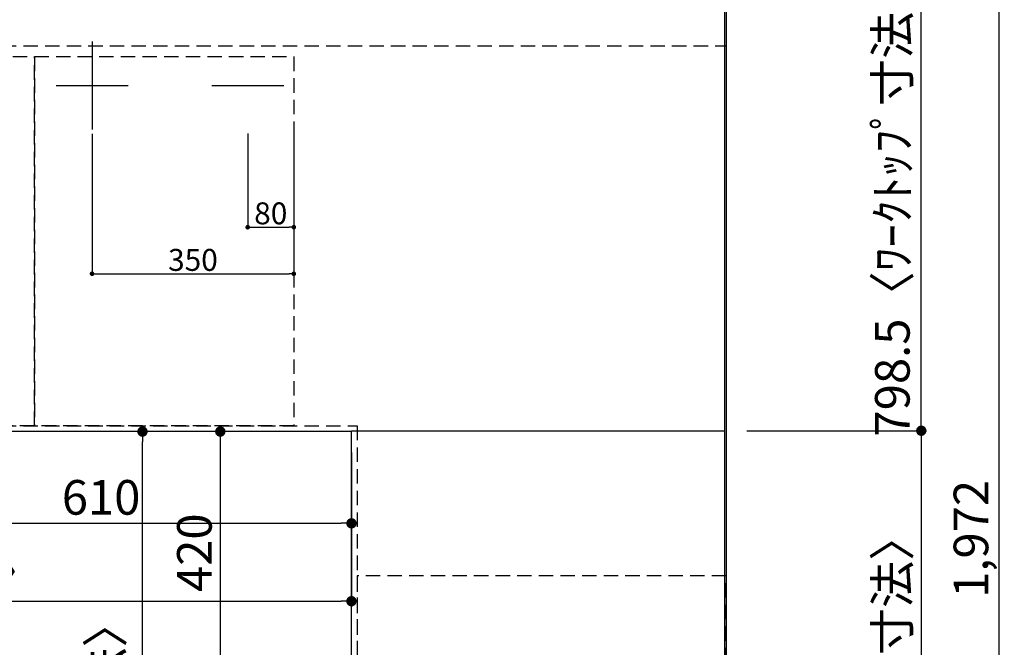
# Model space of a CAD drawing. Extents: x 27948 to 54421, y -11045 to -2175.
# Drawn here: x 29974 to 31682, y -4682 to -3594 of the extents above; entities that cross this region are included whole.
import ezdxf

# ---------------------------------------------------------------- set-up
doc = ezdxf.new("R2010")
doc.units = 0
doc.header["$LTSCALE"] = 50
doc.header["$MEASUREMENT"] = 0
doc.linetypes.add('DASHED', pattern=[0.75, 0.5, -0.25])
doc.linetypes.add('HIDDEN', pattern=[0.375, 0.25, -0.125])
doc.layers.get('0').update_dxf_attribs({"linetype": 'CONTINUOUS'})
doc.layers.get('DEFPOINTS').update_dxf_attribs({"color": 146, "linetype": 'CONTINUOUS'})
for name, color, linetype in [('111-壁仕上', 3, 'CONTINUOUS'), ('121-キャビネット（中）', 253, 'HIDDEN'), ('126-甲板', 2, 'CONTINUOUS'), ('166-寸法B', 11, 'CONTINUOUS')]:
    doc.layers.add(name, color=color, linetype=linetype)
doc.styles.add('KH001', font='txt')
doc.dimstyles.new('KH1xx015', dxfattribs={"dimscale": 10, "dimtxt": 3.8, "dimasz": 0.8, "dimexe": 0.3, "dimexo": 1.2, "dimgap": 0.5, "dimtad": 3, "dimdec": 1, "dimdsep": 46, "dimlunit": 6, "dimtxsty": 'KH001', "dimblk": 'DOT', "dimcen": 1, "dimdle": 1, "dimclrd": 256, "dimclre": 256, "dimclrt": 256, "dimadec": 0, "dimazin": 0, "dimtfac": 1, "dimtdec": 1, "dimtix": 1, "dimtmove": 2, "dimatfit": 3, "dimldrblk": 'CLOSEDBLANK', "dimfxl": 1, "dimtolj": 1, "dimtzin": 0, "dimlwd": -1, "dimlwe": -1, "dimarcsym": 0})
doc.dimstyles.new('KH1xx030', dxfattribs={"dimscale": 30, "dimtxt": 2, "dimasz": 0.6, "dimexe": 0.3, "dimexo": 1.2, "dimgap": 0.5, "dimtad": 3, "dimdec": 1, "dimdsep": 46, "dimlunit": 6, "dimtxsty": 'KH001', "dimblk": 'DOT', "dimcen": 1, "dimdle": 1, "dimclrd": 256, "dimclre": 256, "dimclrt": 256, "dimadec": 0, "dimazin": 0, "dimtfac": 1, "dimtdec": 1, "dimtix": 1, "dimtmove": 2, "dimatfit": 3, "dimldrblk": 'CLOSEDBLANK', "dimfxl": 1, "dimtolj": 1, "dimtzin": 0, "dimlwd": -1, "dimlwe": -1, "dimarcsym": 0})

# ---------------------------------------------------------------- blocks, each defined once
blk = doc.blocks.new('_Dot')
at = {"color": 0, "linetype": 'ByBlock', "lineweight": -2}
blk.add_line((-0.5, 0), (-1, 0), dxfattribs=at)
at = {"color": 0, "linetype": 'ByBlock', "const_width": 0.5}
blk.add_lwpolyline([(-0.25, 0, 1), (0.25, 0, 1)], format="xyb", close=True, dxfattribs=at)
blk = doc.blocks.new('*D30')
at = {"layer": '166-寸法B', "transparency": 16777216}
for p, q in [((29939.8, -4344.4), (29939.8, -4476.4)), ((30549.8, -4344.4), (30549.8, -4476.4)), ((29957.8, -4467.4), (30531.8, -4467.4))]:
    blk.add_line(p, q, dxfattribs=at)
at = {"layer": 'DEFPOINTS', "color": 0, "transparency": 16777216}
for p in [(29939.8, -4308.4), (30549.8, -4308.4), (30549.8, -4467.4)]:
    blk.add_point(p, dxfattribs=at)
at = {"layer": '166-寸法B', "transparency": 16777216, "xscale": 18, "yscale": 18, "zscale": 18, "rotation": 180}
blk.add_blockref('_Dot', (29939.8, -4467.4), dxfattribs=at)
at = {"layer": '166-寸法B', "transparency": 16777216, "xscale": 18, "yscale": 18, "zscale": 18}
blk.add_blockref('_Dot', (30549.8, -4467.4), dxfattribs=at)
at = {"layer": '166-寸法B', "transparency": 16777216, "insert": (30115.5, -4422.4), "char_height": 60, "attachment_point": 5, "style": 'KH001'}
blk.add_mtext('\\A1;610', dxfattribs=at)
blk = doc.blocks.new('_ClosedBlank')
at = {"color": 0, "linetype": 'ByBlock', "lineweight": -2}
for p, q in [((-1, 0.167), (0, 0)), ((-1, 0.167), (-1, -0.167)), ((0, 0), (-1, -0.167))]:
    blk.add_line(p, q, dxfattribs=at)
blk = doc.blocks.new('*D31')
at = {"layer": '166-寸法B', "transparency": 16777216}
for p, q in [((30513.8, -4308.4), (30313.3, -4308.4)), ((30322.3, -4326.4), (30322.3, -4710.4)), ((30513.8, -4728.4), (30313.3, -4728.4))]:
    blk.add_line(p, q, dxfattribs=at)
at = {"layer": 'DEFPOINTS', "color": 0, "transparency": 16777216}
for p in [(30549.8, -4308.4), (30322.3, -4728.4), (30549.8, -4728.4)]:
    blk.add_point(p, dxfattribs=at)
at = {"layer": '166-寸法B', "transparency": 16777216, "xscale": 18, "yscale": 18, "zscale": 18}
for p, rotation in [((30322.3, -4308.4), 90), ((30322.3, -4728.4), 270)]:
    blk.add_blockref('_Dot', p, dxfattribs=dict(at, rotation=rotation))
at = {"layer": '166-寸法B', "transparency": 16777216, "insert": (30277.3, -4518.4), "char_height": 60, "attachment_point": 5, "rotation": 90, "style": 'KH001'}
blk.add_mtext('\\A1;420', dxfattribs=at)
blk = doc.blocks.new('*D48')
at = {"layer": 'DEFPOINTS', "transparency": 16777216}
for p, q in [((30369.8, -3791.8), (30369.8, -3957.1)), ((30449.8, -3791.8), (30449.8, -3957.1)), ((30377.8, -3954.1), (30441.8, -3954.1))]:
    blk.add_line(p, q, dxfattribs=at)
at = {"layer": 'DEFPOINTS', "color": 0, "transparency": 16777216}
for p in [(30369.8, -3779.8), (30449.8, -3779.8), (30449.8, -3954.1)]:
    blk.add_point(p, dxfattribs=at)
at = {"layer": 'DEFPOINTS', "transparency": 16777216, "xscale": 8, "yscale": 8, "zscale": 8, "rotation": 180}
blk.add_blockref('_Dot', (30369.8, -3954.1), dxfattribs=at)
at = {"layer": 'DEFPOINTS', "transparency": 16777216, "xscale": 8, "yscale": 8, "zscale": 8}
blk.add_blockref('_Dot', (30449.8, -3954.1), dxfattribs=at)
at = {"layer": 'DEFPOINTS', "transparency": 16777216, "insert": (30409.8, -3930.1), "char_height": 38, "attachment_point": 5, "style": 'KH001'}
blk.add_mtext('\\A1;80', dxfattribs=at)
blk = doc.blocks.new('*D49')
at = {"layer": 'DEFPOINTS', "transparency": 16777216}
for p, q in [((30099.8, -3792.4), (30099.8, -4037.8)), ((30449.8, -3792.4), (30449.8, -4037.8)), ((30107.8, -4034.8), (30441.8, -4034.8))]:
    blk.add_line(p, q, dxfattribs=at)
at = {"layer": 'DEFPOINTS', "color": 0, "transparency": 16777216}
for p in [(30099.8, -3780.4), (30449.8, -3780.4), (30449.8, -4034.8)]:
    blk.add_point(p, dxfattribs=at)
at = {"layer": 'DEFPOINTS', "transparency": 16777216, "xscale": 8, "yscale": 8, "zscale": 8, "rotation": 180}
blk.add_blockref('_Dot', (30099.8, -4034.8), dxfattribs=at)
at = {"layer": 'DEFPOINTS', "transparency": 16777216, "xscale": 8, "yscale": 8, "zscale": 8}
blk.add_blockref('_Dot', (30449.8, -4034.8), dxfattribs=at)
at = {"layer": 'DEFPOINTS', "transparency": 16777216, "insert": (30274.8, -4010.8), "char_height": 38, "attachment_point": 5, "style": 'KH001'}
blk.add_mtext('\\A1;350', dxfattribs=at)
blk = doc.blocks.new('*D55')
at = {"layer": '166-寸法B', "transparency": 16777216}
for p, q in [((30513.8, -4308.4), (30178.3, -4308.4)), ((30187.3, -5462.4), (30187.3, -4326.4)), ((30513.8, -5480.4), (30178.3, -5480.4))]:
    blk.add_line(p, q, dxfattribs=at)
at = {"layer": 'DEFPOINTS', "color": 0, "transparency": 16777216}
for p in [(30187.3, -4308.4), (30549.8, -4308.4), (30549.8, -5480.4)]:
    blk.add_point(p, dxfattribs=at)
at = {"layer": '166-寸法B', "transparency": 16777216, "xscale": 18, "yscale": 18, "zscale": 18}
for p, rotation in [((30187.3, -4308.4), 90), ((30187.3, -5480.4), 270)]:
    blk.add_blockref('_Dot', p, dxfattribs=dict(at, rotation=rotation))
at = {"layer": '166-寸法B', "transparency": 16777216, "insert": (30123, -5010), "char_height": 60, "attachment_point": 5, "rotation": 90, "style": 'KH001'}
blk.add_mtext('\\A1;1,172〈ﾜｰｸﾄｯﾌﾟ寸法〉', dxfattribs=at)
blk = doc.blocks.new('*D56')
at = {"layer": '166-寸法B', "transparency": 16777216}
for p, q in [((29077.8, -4344.4), (29077.8, -4611.4)), ((30549.8, -4344.4), (30549.8, -4611.4)), ((29095.8, -4602.4), (30531.8, -4602.4))]:
    blk.add_line(p, q, dxfattribs=at)
at = {"layer": 'DEFPOINTS', "color": 0, "transparency": 16777216}
for p in [(29077.8, -4308.4), (30549.8, -4308.4), (30549.8, -4602.4)]:
    blk.add_point(p, dxfattribs=at)
at = {"layer": '166-寸法B', "transparency": 16777216, "xscale": 18, "yscale": 18, "zscale": 18, "rotation": 180}
blk.add_blockref('_Dot', (29077.8, -4602.4), dxfattribs=at)
at = {"layer": '166-寸法B', "transparency": 16777216, "xscale": 18, "yscale": 18, "zscale": 18}
blk.add_blockref('_Dot', (30549.8, -4602.4), dxfattribs=at)
at = {"layer": '166-寸法B', "transparency": 16777216, "insert": (29605.1, -4552.1), "char_height": 60, "attachment_point": 5, "style": 'KH001'}
blk.add_mtext('\\A1;1,472〈ﾜｰｸﾄｯﾌﾟ寸法〉', dxfattribs=at)
blk = doc.blocks.new('*D62')
at = {"layer": '166-寸法B', "transparency": 16777216}
for p, q in [((31235.8, -4306.9), (31547.2, -4306.9)), ((31538.2, -4324.9), (31538.2, -5462.4)), ((31232.8, -5480.4), (31547.2, -5480.4))]:
    blk.add_line(p, q, dxfattribs=at)
at = {"layer": 'DEFPOINTS', "color": 0, "transparency": 16777216}
for p in [(31199.8, -4306.9), (31196.8, -5480.4), (31538.2, -5480.4)]:
    blk.add_point(p, dxfattribs=at)
at = {"layer": '166-寸法B', "transparency": 16777216, "xscale": 18, "yscale": 18, "zscale": 18}
for p, rotation in [((31538.2, -4306.9), 90), ((31538.2, -5480.4), 270)]:
    blk.add_blockref('_Dot', p, dxfattribs=dict(at, rotation=rotation))
at = {"layer": '166-寸法B', "transparency": 16777216, "insert": (31487.9, -4893.7), "char_height": 60, "attachment_point": 5, "rotation": 90, "style": 'KH001'}
blk.add_mtext('\\A1;1,173.5〈ﾜｰｸﾄｯﾌﾟ寸法〉', dxfattribs=at)
blk = doc.blocks.new('*D65')
at = {"layer": '166-寸法B', "transparency": 16777216}
for p, q in [((31232.8, -3508.4), (31682.2, -3508.4)), ((31673.2, -5462.4), (31673.2, -3526.4)), ((31235.8, -5480.4), (31682.2, -5480.4))]:
    blk.add_line(p, q, dxfattribs=at)
at = {"layer": 'DEFPOINTS', "color": 0, "transparency": 16777216}
for p in [(31196.8, -3508.4), (31673.2, -3508.4), (31199.8, -5480.4)]:
    blk.add_point(p, dxfattribs=at)
at = {"layer": '166-寸法B', "transparency": 16777216, "xscale": 18, "yscale": 18, "zscale": 18}
for p, rotation in [((31673.2, -3508.4), 90), ((31673.2, -5480.4), 270)]:
    blk.add_blockref('_Dot', p, dxfattribs=dict(at, rotation=rotation))
at = {"layer": '166-寸法B', "transparency": 16777216, "insert": (31624.4, -4494.4), "char_height": 60, "attachment_point": 5, "rotation": 90, "style": 'KH001'}
blk.add_mtext('\\A1;1,972', dxfattribs=at)
blk = doc.blocks.new('*D67')
at = {"layer": '166-寸法B', "transparency": 16777216}
for p, q in [((31235.8, -3508.4), (31547.2, -3508.4)), ((31538.2, -4288.9), (31538.2, -3526.4)), ((31235.8, -4306.9), (31547.2, -4306.9))]:
    blk.add_line(p, q, dxfattribs=at)
at = {"layer": 'DEFPOINTS', "color": 0, "transparency": 16777216}
for p in [(31199.8, -3508.4), (31538.2, -3508.4), (31199.8, -4306.9)]:
    blk.add_point(p, dxfattribs=at)
at = {"layer": '166-寸法B', "transparency": 16777216, "xscale": 18, "yscale": 18, "zscale": 18}
for p, rotation in [((31538.2, -3508.4), 90), ((31538.2, -4306.9), 270)]:
    blk.add_blockref('_Dot', p, dxfattribs=dict(at, rotation=rotation))
at = {"layer": '166-寸法B', "transparency": 16777216, "insert": (31488, -3907.7), "char_height": 60, "attachment_point": 5, "rotation": 90, "style": 'KH001'}
blk.add_mtext('\\A1;798.5〈ﾜｰｸﾄｯﾌﾟ寸法〉', dxfattribs=at)

msp = doc.modelspace()

# ---------------------------------------------------------------- linework, layer by layer
at = {"layer": '111-壁仕上', "ltscale": 2}
msp.add_line((31199.79, -3118.93), (31199.79, -5973.03), dxfattribs=at)
at = {"layer": '121-キャビネット（中）', "ltscale": 2}
msp.add_line((29080.79, -3639.43), (31199.79, -3639.43), dxfattribs=at)
msp.add_lwpolyline([(29080.79, -3639.43), (29080.79, -4298.43), (30559.79, -4298.43), (30559.79, -5477.43)], dxfattribs=at)
at = {"layer": '121-キャビネット（中）', "linetype": 'Continuous', "ltscale": 2}
msp.add_lwpolyline([(30549.79, -4308.43), (30549.79, -4306.93), (31196.79, -4306.93)], dxfattribs=at)
at = {"layer": '126-甲板'}
for points in [[(30549.79, -4308.43), (29077.79, -4308.43), (29077.79, -3508.43), (31196.79, -3508.43), (31196.79, -5480.43), (31196.79, -5480.43)], [(31196.79, -5480.43), (31196.79, -5480.43), (30549.79, -5480.43), (30549.79, -4308.43)]]:
    msp.add_lwpolyline(points, dxfattribs=at)
at = {"layer": 'DEFPOINTS'}
for p, q in [((30099.79, -3632.37), (30099.79, -3784.5)), ((30037.37, -3708.43), (30162.2, -3708.43)), ((30307.38, -3708.43), (30432.2, -3708.43))]:
    msp.add_line(p, q, dxfattribs=at)
at = {"layer": 'DEFPOINTS', "linetype": 'DASHED'}
for points in [[(29999.79, -4298.43), (29099.79, -4298.43), (29099.79, -3658.43), (29999.79, -3658.43)], [(30449.79, -4298.43), (29999.79, -4298.43), (29999.79, -3658.43), (30449.79, -3658.43)], [(31199.79, -4558.43), (30559.79, -4558.43), (30559.79, -5458.43), (31199.79, -5458.43)]]:
    msp.add_lwpolyline(points, close=True, dxfattribs=at)

# ---------------------------------------------------------------- dimensions: what is measured, and where the dimension line sits
at = {"layer": '166-寸法B'}
for base, p1, p2, picture, middle in [((31673.22, -3508.43), (31199.79, -5480.43), (31196.79, -3508.43), '*D65', (31624.42, -4494.43)), ((30322.28, -4728.43), (30549.79, -4308.43), (30549.79, -4728.43), '*D31', (30277.28, -4518.43))]:
    dim = msp.add_linear_dim(base=base, p1=p1, p2=p2, angle=90, dimstyle='KH1xx030', dxfattribs=at)
    dim.commit()
    dim.dimension.update_dxf_attribs({"geometry": picture, "text_midpoint": middle})
dim = msp.add_linear_dim(base=(31538.22, -3508.43), p1=(31199.79, -4306.93), p2=(31199.79, -3508.43), angle=90, text='<>〈ﾜｰｸﾄｯﾌﾟ寸法〉', dimstyle='KH1xx030', override={"dimtmove": 1}, dxfattribs=at)
dim.commit()
dim.dimension.update_dxf_attribs({"geometry": '*D67', "text_midpoint": (31488.05, -3907.68)})
for base, p1, angle, picture, middle in [((30187.28, -4308.43), (30549.79, -5480.43), 90, '*D55', (30122.98, -5009.96)), ((30549.79, -4602.45), (29077.79, -4308.43), 180, '*D56', (29605.1, -4552.12))]:
    dim = msp.add_linear_dim(base=base, p1=p1, p2=(30549.79, -4308.43), angle=angle, text='<>〈ﾜｰｸﾄｯﾌﾟ寸法〉', dimstyle='KH1xx030', dxfattribs=at)
    dim.commit()
    dim.dimension.update_dxf_attribs({"geometry": picture, "text_midpoint": middle, "dimtype": 128})
dim = msp.add_linear_dim(base=(31538.22, -5480.43), p1=(31199.79, -4306.93), p2=(31196.79, -5480.43), angle=90, text='<>〈ﾜｰｸﾄｯﾌﾟ寸法〉', dimstyle='KH1xx030', dxfattribs=at)
dim.commit()
dim.dimension.update_dxf_attribs({"geometry": '*D62', "text_midpoint": (31487.89, -4893.68)})
dim = msp.add_linear_dim(base=(30549.79, -4467.45), p1=(29939.79, -4308.43), p2=(30549.79, -4308.43), angle=180, dimstyle='KH1xx030', dxfattribs=at)
dim.commit()
dim.dimension.update_dxf_attribs({"geometry": '*D30', "text_midpoint": (30115.52, -4422.45), "dimtype": 128})
at = {"layer": 'DEFPOINTS'}
for base, p1, p2, picture, middle in [((30449.79, -4034.84), (30099.79, -3780.42), (30449.79, -3780.42), '*D49', (30274.79, -4010.84)), ((30449.79, -3954.07), (30369.79, -3779.76), (30449.79, -3779.76), '*D48', (30409.79, -3930.07))]:
    dim = msp.add_linear_dim(base=base, p1=p1, p2=p2, dimstyle='KH1xx015', dxfattribs=at)
    dim.commit()
    dim.dimension.update_dxf_attribs({"geometry": picture, "text_midpoint": middle})

doc.saveas('drawing.dxf')
